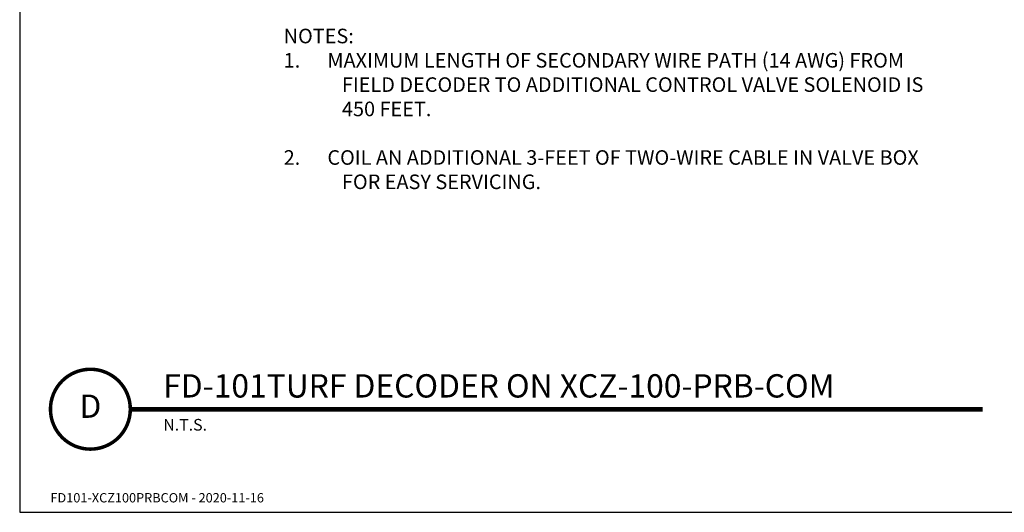
# Model space of a CAD drawing. Extents: x 0 to 16.5, y 0 to 10.4.
# Drawn here: x 0 to 8.4, y 0 to 4.2 of the extents above; entities that cross this region are included whole.
import ezdxf
from ezdxf.enums import TextEntityAlignment as Align

# ---------------------------------------------------------------- set-up
doc = ezdxf.new("R2010")
doc.units = 0
doc.header["$MEASUREMENT"] = 0
doc.layers.add('text_bubbles', color=6, linetype='CONTINUOUS')
doc.layers.add('title', color=4, linetype='CONTINUOUS')
doc.styles.add('L100', font='romans.shx', dxfattribs={"height": 0.1})
doc.styles.add('L200', font='arial.ttf', dxfattribs={"height": 0.2})
doc.styles.add('L80', font='ROMANS', dxfattribs={"height": 0.08})
doc.styles.add('ROMANS', font='romans.shx')

# ---------------------------------------------------------------- blocks, each defined once
blk = doc.blocks.new('titleblock')
at = {"layer": 'title'}
blk.add_lwpolyline([(0, 0), (16.49, 0), (16.49, 10.44), (0, 10.44)], close=True, dxfattribs=at)
at = {"layer": 'title', "color": 3, "const_width": 0.03}
blk.add_lwpolyline([(0.6064, 0.5417, 1), (0.6064, 1.2267, 1)], format="xyb", close=True, dxfattribs=at)
at = {"layer": 'title', "color": 3, "const_width": 0.04}
blk.add_lwpolyline([(0.9489, 0.8842), (8.261, 0.8842)], dxfattribs=at)
at = {"layer": 'title', "style": 'L200'}
for tag, p in [('TITLE1', (1.2314, 1.3437)), ('TITLE2', (1.2314, 0.9842)), ('TITLE3', (2.7136, 0.5928)), ('TITLE4', (2.7136, 0.2693))]:
    blk.add_attdef(tag, p, '', height=0.2, dxfattribs=at)
at = {"layer": 'title', "color": 7, "style": 'L80'}
blk.add_attdef('REVISED', text='', height=0.08, dxfattribs=at).set_placement((8.261, 0.9696), align=Align.RIGHT)
at = {"layer": 'title', "style": 'L200'}
blk.add_attdef('D', text='', height=0.2, dxfattribs=at).set_placement((0.6064, 0.8842), align=Align.MIDDLE)
at = {"layer": 'title', "color": 7}
for tag, p, height, style in [('SCALE', (1.2314, 0.7006), 0.1, 'L100'), ('DWG-NAME', (0.2639, 0.0847), 0.08, 'L80')]:
    blk.add_attdef(tag, p, '', height=height, dxfattribs=dict(at, style=style))

msp = doc.modelspace()

# ---------------------------------------------------------------- block references
at = {"layer": 'title'}
ref = msp.add_blockref('titleblock', (0, 0), dxfattribs=at)
ref.add_attrib('D', 'D', dxfattribs={"height": 0.2, "style": 'L200'}).set_placement((0.6064, 0.8842), align=Align.MIDDLE)
ref.add_attrib('TITLE2', 'FD-101TURF DECODER ON XCZ-100-PRB-COM', (1.2314, 0.9842), dxfattribs={"height": 0.2, "style": 'L200'})
ref.add_attrib('DWG-NAME', 'FD101-XCZ100PRBCOM - 2020-11-16', (0.2639, 0.0847), dxfattribs={"color": 7, "height": 0.08, "style": 'L80'})
ref.add_attrib('SCALE', 'N.T.S.', (1.2314, 0.7006), dxfattribs={"color": 7, "height": 0.1, "style": 'L100'})

# ---------------------------------------------------------------- texts
at = {"layer": 'text_bubbles', "insert": (2.2644, 4.1471), "char_height": 0.125, "width": 5.757202, "attachment_point": 1, "style": 'ROMANS'}
msp.add_mtext('\\pxi-1,l1;NOTES:\\P\\pi-4,l4,t3;1.^IMAXIMUM LENGTH OF SECONDARY WIRE PATH (14 AWG) FROM FIELD DECODER TO ADDITIONAL CONTROL VALVE SOLENOID IS 450 FEET.\\P\\pi-1,l1,tz;\\P\\pi-4,l4,t3;2.^ICOIL AN ADDITIONAL 3-FEET OF TWO-WIRE CABLE IN VALVE BOX FOR EASY SERVICING.', dxfattribs=at)

doc.saveas('drawing.dxf')
